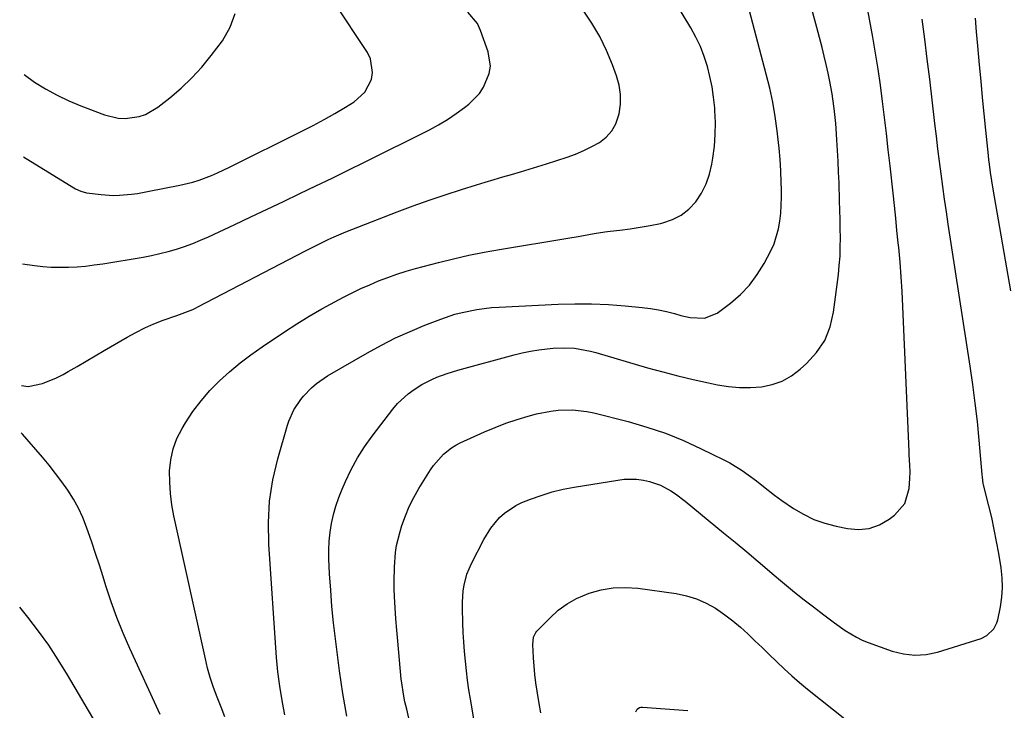
# Model space of a CAD drawing. Units: inches. Extents: x 1880571 to 1885909, y 474959 to 480313.
# Drawn here: x 1880597 to 1880909, y 477901 to 478120 of the extents above; entities that cross this region are included whole.
import ezdxf

# ---------------------------------------------------------------- set-up
doc = ezdxf.new("R2010")
doc.units = ezdxf.units.IN
doc.header["$MEASUREMENT"] = 0
doc.layers.add('7', color=7, linetype='Continuous')
doc.layers.add('8', color=7, linetype='Continuous')

msp = doc.modelspace()

# ---------------------------------------------------------------- linework, layer by layer
at = {"layer": '7', "color": 18}
for points in [[(1880662.02, 477898.65, 1918), (1880660.89, 477901.65, 1918), (1880659.44, 477905.36, 1918), (1880658.39, 477908.23, 1918), (1880657.43, 477911.13, 1918), (1880656.61, 477914.07, 1918), (1880655.89, 477917.03, 1918), (1880645.9, 477962.35, 1918), (1880645.25, 477965.9, 1918), (1880644.78, 477969.46, 1918), (1880644.58, 477973.05, 1918), (1880644.54, 477976.66, 1918), (1880644.92, 477980.2, 1918), (1880645.64, 477983.63, 1918), (1880646.89, 477986.92, 1918), (1880648.48, 477990.1, 1918), (1880649.56, 477991.88, 1918), (1880651.94, 477995.48, 1918), (1880654.51, 477998.93, 1918), (1880657.35, 478002.16, 1918), (1880660.37, 478005.24, 1918), (1880663.6, 478008.12, 1918), (1880666.92, 478010.9, 1918), (1880670.36, 478013.51, 1918), (1880673.9, 478016.01, 1918), (1880680.98, 478020.78, 1918), (1880684.87, 478023.32, 1918), (1880688.82, 478025.76, 1918), (1880692.85, 478028.07, 1918), (1880696.93, 478030.29, 1918), (1880699.71, 478031.75, 1918), (1880702.46, 478033.14, 1918), (1880705.23, 478034.47, 1918), (1880708.04, 478035.72, 1918), (1880710.87, 478036.92, 1918), (1880713.74, 478038.03, 1918), (1880716.64, 478039.06, 1918), (1880719.57, 478039.98, 1918), (1880722.52, 478040.82, 1918), (1880729.82, 478042.76, 1918), (1880734.63, 478043.96, 1918), (1880739.46, 478045.07, 1918), (1880744.32, 478046.03, 1918), (1880749.2, 478046.9, 1918), (1880770.86, 478050.44, 1918), (1880774.23, 478051.01, 1918), (1880777.59, 478051.62, 1918), (1880779.27, 478051.92, 1918), (1880782.64, 478052.45, 1918), (1880784.33, 478052.67, 1918), (1880787.41, 478053.04, 1918), (1880790.64, 478053.48, 1918), (1880793.86, 478053.97, 1918), (1880797.07, 478054.55, 1918), (1880800.26, 478055.19, 1918), (1880801.04, 478055.36, 1918), (1880804.09, 478056.37, 1918), (1880806.9, 478057.76, 1918), (1880809.34, 478059.72, 1918), (1880811.53, 478062.06, 1918), (1880813.3, 478064.81, 1918), (1880814.79, 478067.69, 1918), (1880815.84, 478070.75, 1918), (1880816.6, 478073.93, 1918), (1880816.92, 478075.9, 1918), (1880817.4, 478079.65, 1918), (1880817.69, 478083.41, 1918), (1880817.73, 478087.18, 1918), (1880817.58, 478090.96, 1918), (1880817.51, 478091.86, 1918), (1880817.16, 478095.18, 1918), (1880816.68, 478098.48, 1918), (1880816, 478101.74, 1918), (1880815.2, 478104.98, 1918), (1880814.16, 478108.15, 1918), (1880812.97, 478111.25, 1918), (1880811.54, 478114.24, 1918), (1880809.95, 478117.17, 1918), (1880798.67, 478136.05, 1918)], [(1880597.59, 478003.75, 1916), (1880599.65, 478003.44, 1916), (1880604.23, 478004.37, 1916), (1880608.63, 478006.13, 1916), (1880610.74, 478007.23, 1916), (1880612.34, 478008.15, 1916), (1880615.21, 478009.82, 1916), (1880618.08, 478011.48, 1916), (1880620.95, 478013.15, 1916), (1880623.81, 478014.83, 1916), (1880631.03, 478019.07, 1916), (1880633.82, 478020.6, 1916), (1880636.66, 478022.02, 1916), (1880639.57, 478023.28, 1916), (1880642.54, 478024.44, 1916), (1880646.85, 478025.97, 1916), (1880649.4, 478026.89, 1916), (1880651.92, 478027.88, 1916), (1880652.74, 478028.26, 1916), (1880653.55, 478028.66, 1916), (1880687.62, 478046.47, 1916), (1880691.23, 478048.31, 1916), (1880694.88, 478050.07, 1916), (1880696.73, 478050.92, 1916), (1880700.46, 478052.51, 1916), (1880702.34, 478053.26, 1916), (1880716.78, 478058.82, 1916), (1880721.84, 478060.71, 1916), (1880726.92, 478062.54, 1916), (1880732.03, 478064.26, 1916), (1880737.17, 478065.92, 1916), (1880741.94, 478067.41, 1916), (1880744.71, 478068.26, 1916), (1880747.48, 478069.1, 1916), (1880750.27, 478069.91, 1916), (1880753.05, 478070.71, 1916), (1880755.84, 478071.52, 1916), (1880758.62, 478072.34, 1916), (1880761.39, 478073.2, 1916), (1880764.15, 478074.08, 1916), (1880770.73, 478076.21, 1916), (1880773.39, 478077.17, 1916), (1880775.99, 478078.26, 1916), (1880778.52, 478079.52, 1916), (1880780.99, 478080.89, 1916), (1880783.12, 478082.57, 1916), (1880784.89, 478084.5, 1916), (1880786.15, 478086.81, 1916), (1880787.18, 478089.98, 1916), (1880787.58, 478093.03, 1916), (1880787.62, 478096.07, 1916), (1880787.16, 478099.07, 1916), (1880786.35, 478102.04, 1916), (1880785.09, 478105.45, 1916), (1880783.2, 478110.01, 1916), (1880781.05, 478114.44, 1916), (1880778.54, 478118.67, 1916), (1880775.79, 478122.77, 1916)], [(1880598.21, 478076.24, 1912), (1880614.17, 478066.49, 1912), (1880614.71, 478066.18, 1912), (1880616.39, 478065.37, 1912), (1880618.17, 478064.86, 1912), (1880622.88, 478064.29, 1912), (1880626.69, 478064.06, 1912), (1880628.6, 478064.1, 1912), (1880632.41, 478064.44, 1912), (1880634.31, 478064.69, 1912), (1880638.09, 478065.35, 1912), (1880647.82, 478067.28, 1912), (1880651.88, 478068.27, 1912), (1880653.88, 478068.91, 1912), (1880657.8, 478070.39, 1912), (1880659.73, 478071.2, 1912), (1880663.53, 478072.98, 1912), (1880686.53, 478084.41, 1912), (1880690.05, 478086.22, 1912), (1880693.54, 478088.1, 1912), (1880696.99, 478090.06, 1912), (1880700.39, 478092.09, 1912), (1880703.06, 478093.72, 1912), (1880706.47, 478096.77, 1912), (1880708.57, 478100.82, 1912), (1880708.94, 478103.07, 1912), (1880708.31, 478107.37, 1912), (1880707.32, 478109.43, 1912), (1880696.63, 478125.5, 1912)], [(1880700.8, 477898.81, 1922), (1880700.13, 477902.41, 1922), (1880699.52, 477906.02, 1922), (1880698.97, 477909.64, 1922), (1880698.47, 477913.27, 1922), (1880697.18, 477923.33, 1922), (1880696.58, 477928.49, 1922), (1880696.06, 477933.66, 1922), (1880695.66, 477938.85, 1922), (1880695.33, 477944.03, 1922), (1880695.1, 477948.73, 1922), (1880695.06, 477951.57, 1922), (1880695.16, 477954.39, 1922), (1880695.47, 477957.21, 1922), (1880695.92, 477960.01, 1922), (1880696.56, 477962.78, 1922), (1880697.32, 477965.51, 1922), (1880698.25, 477968.18, 1922), (1880699.3, 477970.82, 1922), (1880700.37, 477973.3, 1922), (1880702.18, 477977.08, 1922), (1880704.16, 477980.75, 1922), (1880706.4, 477984.26, 1922), (1880708.82, 477987.68, 1922), (1880715.35, 477996.2, 1922), (1880716.86, 477997.98, 1922), (1880720.25, 478001.14, 1922), (1880722.14, 478002.52, 1922), (1880724.62, 478004.09, 1922), (1880727.73, 478005.7, 1922), (1880729.35, 478006.39, 1922), (1880732.66, 478007.58, 1922), (1880736.03, 478008.59, 1922), (1880753.84, 478013.44, 1922), (1880756.43, 478014.07, 1922), (1880759.04, 478014.62, 1922), (1880761.67, 478015.04, 1922), (1880764.31, 478015.38, 1922), (1880766.2, 478015.57, 1922), (1880769.62, 478015.74, 1922), (1880773.05, 478015.54, 1922), (1880774.75, 478015.3, 1922), (1880778.12, 478014.63, 1922), (1880779.78, 478014.19, 1922), (1880796.19, 478009.38, 1922), (1880801, 478008.04, 1922), (1880805.82, 478006.77, 1922), (1880810.68, 478005.61, 1922), (1880815.56, 478004.54, 1922), (1880818.42, 478003.94, 1922), (1880821.89, 478003.39, 1922), (1880825.36, 478003.07, 1922), (1880828.85, 478003.09, 1922), (1880832.35, 478003.34, 1922), (1880835.72, 478004.07, 1922), (1880838.92, 478005.17, 1922), (1880841.86, 478006.84, 1922), (1880844.64, 478008.89, 1922), (1880846.68, 478010.71, 1922), (1880849.85, 478014.23, 1922), (1880852.43, 478018.06, 1922), (1880854.12, 478022.36, 1922), (1880855.23, 478026.96, 1922), (1880856.75, 478038.94, 1922), (1880857.05, 478041.84, 1922), (1880857.27, 478044.76, 1922), (1880857.37, 478047.68, 1922), (1880857.39, 478050.6, 1922), (1880857.34, 478053.53, 1922), (1880857.27, 478056.46, 1922), (1880857.2, 478059.39, 1922), (1880857.12, 478062.31, 1922), (1880856.95, 478068.07, 1922), (1880856.83, 478071.47, 1922), (1880856.68, 478074.87, 1922), (1880856.5, 478078.26, 1922), (1880856.28, 478081.66, 1922), (1880856.04, 478085.28, 1922), (1880855.92, 478086.86, 1922), (1880855.45, 478091.59, 1922), (1880855.01, 478094.73, 1922), (1880854.75, 478096.3, 1922), (1880854.01, 478100.17, 1922), (1880853.46, 478102.88, 1922), (1880852.87, 478105.58, 1922), (1880852.23, 478108.27, 1922), (1880851.56, 478110.96, 1922), (1880849.91, 478117.28, 1922), (1880848.37, 478123.12, 1922)], [(1880720.45, 477898.2, 1924), (1880719.77, 477901.02, 1924), (1880719.22, 477903.4, 1924), (1880718.74, 477905.79, 1924), (1880718.19, 477909.4, 1924), (1880718.06, 477910.61, 1924), (1880716.92, 477922.6, 1924), (1880716.61, 477926.14, 1924), (1880716.34, 477929.67, 1924), (1880716.13, 477933.21, 1924), (1880715.95, 477936.76, 1924), (1880715.85, 477939.25, 1924), (1880715.79, 477941.55, 1924), (1880715.86, 477946.15, 1924), (1880716.24, 477950.72, 1924), (1880716.58, 477952.98, 1924), (1880717.69, 477957.43, 1924), (1880718.27, 477959.28, 1924), (1880719.35, 477962.35, 1924), (1880720.59, 477965.35, 1924), (1880722.05, 477968.25, 1924), (1880723.66, 477971.08, 1924), (1880727.35, 477977.02, 1924), (1880728.26, 477978.36, 1924), (1880731.45, 477982.01, 1924), (1880733.97, 477984.02, 1924), (1880735.35, 477984.85, 1924), (1880736.79, 477985.59, 1924), (1880744.43, 477989.04, 1924), (1880747.84, 477990.47, 1924), (1880751.28, 477991.8, 1924), (1880754.78, 477992.95, 1924), (1880758.32, 477993.99, 1924), (1880760.99, 477994.71, 1924), (1880765.51, 477995.64, 1924), (1880767.79, 477995.9, 1924), (1880772.4, 477996.03, 1924), (1880776.95, 477995.53, 1924), (1880779.2, 477995.05, 1924), (1880790.02, 477992.27, 1924), (1880795.98, 477990.55, 1924), (1880801.85, 477988.58, 1924), (1880807.59, 477986.25, 1924), (1880813.25, 477983.69, 1924), (1880820.24, 477980.25, 1924), (1880822.3, 477979.18, 1924), (1880826.26, 477976.77, 1924), (1880828.17, 477975.45, 1924), (1880830.74, 477973.55, 1924), (1880833.03, 477971.75, 1924), (1880836.44, 477969, 1924), (1880838.82, 477967.31, 1924), (1880842.56, 477964.77, 1924), (1880845.73, 477962.88, 1924), (1880849.01, 477961.27, 1924), (1880852.46, 477960.05, 1924), (1880856.02, 477959.09, 1924), (1880859.63, 477958.35, 1924), (1880863.16, 477958.1, 1924), (1880866.57, 477958.42, 1924), (1880869.78, 477959.59, 1924), (1880872.87, 477961.33, 1924), (1880874.59, 477962.62, 1924), (1880877.82, 477966.35, 1924), (1880879.23, 477971.08, 1924), (1880879.47, 477974.21, 1924), (1880879.55, 477976.36, 1924), (1880879.46, 477978.51, 1924), (1880879.25, 477981.74, 1924), (1880879.2, 477982.82, 1924), (1880877.24, 478028.85, 1924), (1880877, 478033.52, 1924), (1880876.7, 478038.2, 1924), (1880876.33, 478042.87, 1924), (1880875.89, 478047.53, 1924), (1880875.75, 478048.96, 1924), (1880875.35, 478052.9, 1924), (1880874.94, 478056.85, 1924), (1880874.51, 478060.8, 1924), (1880874.09, 478064.75, 1924), (1880873.14, 478073.41, 1924), (1880872.57, 478078.53, 1924), (1880871.99, 478083.65, 1924), (1880871.39, 478088.77, 1924), (1880870.78, 478093.89, 1924), (1880870.11, 478098.99, 1924), (1880869.39, 478104.09, 1924), (1880868.57, 478109.18, 1924), (1880867.69, 478114.25, 1924), (1880865.62, 478125.67, 1924)], [(1880597.92, 478042.39, 1914), (1880601.72, 478041.85, 1914), (1880604.35, 478041.55, 1914), (1880606.98, 478041.33, 1914), (1880609.62, 478041.26, 1914), (1880612.26, 478041.28, 1914), (1880612.44, 478041.29, 1914), (1880615.18, 478041.44, 1914), (1880617.9, 478041.65, 1914), (1880620.62, 478041.98, 1914), (1880623.33, 478042.37, 1914), (1880636.13, 478044.5, 1914), (1880638.81, 478045, 1914), (1880641.47, 478045.58, 1914), (1880644.1, 478046.25, 1914), (1880646.72, 478047, 1914), (1880649.31, 478047.86, 1914), (1880651.87, 478048.78, 1914), (1880654.39, 478049.82, 1914), (1880656.88, 478050.93, 1914), (1880665.2, 478054.84, 1914), (1880670.37, 478057.28, 1914), (1880675.53, 478059.71, 1914), (1880680.68, 478062.16, 1914), (1880685.84, 478064.61, 1914), (1880690.98, 478067.07, 1914), (1880696.12, 478069.56, 1914), (1880701.24, 478072.07, 1914), (1880706.35, 478074.61, 1914), (1880726.96, 478084.89, 1914), (1880729.87, 478086.46, 1914), (1880732.71, 478088.14, 1914), (1880735.44, 478089.99, 1914), (1880738.1, 478091.95, 1914), (1880739.48, 478093.04, 1914), (1880742.84, 478096.43, 1914), (1880744.15, 478098.4, 1914), (1880745.97, 478102.77, 1914), (1880746.32, 478105.03, 1914), (1880745.62, 478109.59, 1914), (1880743.24, 478116.37, 1914), (1880742.23, 478118.54, 1914), (1880739.17, 478122.24, 1914)], [(1880743.71, 477882.2, 1926), (1880740.01, 477904.21, 1926), (1880739.54, 477907.22, 1926), (1880739.1, 477910.24, 1926), (1880738.72, 477913.27, 1926), (1880738.39, 477916.3, 1926), (1880738.11, 477919.33, 1926), (1880737.88, 477922.37, 1926), (1880737.72, 477925.41, 1926), (1880737.6, 477928.46, 1926), (1880737.46, 477933.15, 1926), (1880737.46, 477934.98, 1926), (1880737.74, 477938.6, 1926), (1880738, 477940.41, 1926), (1880738.91, 477943.92, 1926), (1880740.33, 477947.26, 1926), (1880744.22, 477954.84, 1926), (1880746.48, 477958.53, 1926), (1880749.26, 477961.84, 1926), (1880750.86, 477963.29, 1926), (1880754.41, 477965.66, 1926), (1880756.35, 477966.58, 1926), (1880759.05, 477967.65, 1926), (1880762.45, 477968.88, 1926), (1880765.9, 477969.96, 1926), (1880769.4, 477970.81, 1926), (1880772.96, 477971.5, 1926), (1880786.81, 477973.76, 1926), (1880788.78, 477973.99, 1926), (1880792.73, 477973.98, 1926), (1880794.96, 477973.72, 1926), (1880796.78, 477973.32, 1926), (1880800.26, 477972.11, 1926), (1880803.54, 477970.34, 1926), (1880805.12, 477969.33, 1926), (1880808.11, 477967.09, 1926), (1880820.35, 477957.02, 1926), (1880824.01, 477953.99, 1926), (1880827.66, 477950.94, 1926), (1880831.3, 477947.88, 1926), (1880834.92, 477944.8, 1926), (1880835.77, 477944.08, 1926), (1880838.98, 477941.38, 1926), (1880842.22, 477938.71, 1926), (1880845.5, 477936.1, 1926), (1880848.81, 477933.51, 1926), (1880852.15, 477930.94, 1926), (1880853.82, 477929.68, 1926), (1880855.49, 477928.44, 1926), (1880858.89, 477926.01, 1926), (1880862.45, 477923.87, 1926), (1880864.32, 477923, 1926), (1880866.25, 477922.21, 1926), (1880873.81, 477919.48, 1926), (1880877.39, 477918.57, 1926), (1880880.98, 477918.14, 1926), (1880884.58, 477918.42, 1926), (1880888.2, 477919.17, 1926), (1880902.03, 477923.5, 1926), (1880903.9, 477924.38, 1926), (1880906.1, 477926.58, 1926), (1880907.02, 477928.42, 1926), (1880907.31, 477929.43, 1926), (1880908.15, 477933.5, 1926), (1880908.61, 477936.59, 1926), (1880908.85, 477939.68, 1926), (1880908.74, 477942.77, 1926), (1880908.4, 477945.88, 1926), (1880907.64, 477950.46, 1926), (1880906.97, 477954.26, 1926), (1880906.23, 477958.05, 1926), (1880905.4, 477961.82, 1926), (1880904.51, 477965.57, 1926), (1880902.83, 477972.27, 1926), (1880902.74, 477972.67, 1926), (1880902.46, 477974.69, 1926), (1880902.38, 477975.5, 1926), (1880901.42, 477986.45, 1926), (1880900.85, 477992.32, 1926), (1880900.2, 477998.19, 1926), (1880899.43, 478004.04, 1926), (1880898.59, 478009.88, 1926), (1880891.62, 478054.89, 1926), (1880891.02, 478058.87, 1926), (1880890.44, 478062.86, 1926), (1880889.88, 478066.85, 1926), (1880889.35, 478070.85, 1926), (1880888.83, 478074.84, 1926), (1880888.33, 478078.84, 1926), (1880887.84, 478082.85, 1926), (1880887.37, 478086.85, 1926), (1880885.72, 478100.96, 1926), (1880884.96, 478107.29, 1926), (1880884.16, 478113.63, 1926), (1880883.3, 478119.96, 1926)], [(1880911.52, 478033.75, 1928), (1880905.86, 478066.04, 1928), (1880905.42, 478068.68, 1928), (1880905.03, 478071.34, 1928), (1880904.69, 478074, 1928), (1880904.54, 478075.34, 1928), (1880904.39, 478076.67, 1928), (1880903.55, 478084.74, 1928), (1880903.02, 478089.93, 1928), (1880902.51, 478095.13, 1928), (1880902.02, 478100.32, 1928), (1880901.54, 478105.52, 1928), (1880901, 478111.55, 1928), (1880900.61, 478115.91, 1928), (1880900.22, 478120.27, 1928)], [(1880641.5, 477899.36, 1916), (1880631.98, 477920.26, 1916), (1880629.85, 477925.17, 1916), (1880627.85, 477930.13, 1916), (1880626.03, 477935.15, 1916), (1880624.34, 477940.23, 1916), (1880623.45, 477943.06, 1916), (1880622.28, 477946.74, 1916), (1880621.08, 477950.42, 1916), (1880619.85, 477954.09, 1916), (1880618.23, 477958.81, 1916), (1880617.02, 477961.88, 1916), (1880615.66, 477964.86, 1916), (1880614.06, 477967.73, 1916), (1880612.3, 477970.51, 1916), (1880610.37, 477973.2, 1916), (1880608.39, 477975.85, 1916), (1880606.33, 477978.43, 1916), (1880604.22, 477980.97, 1916), (1880597.87, 477988.35, 1916), (1880597.46, 477988.72, 1916)], [(1880762.36, 477899.86, 1928), (1880761.8, 477902.9, 1928), (1880761.16, 477906.73, 1928), (1880760.78, 477909.39, 1928), (1880760.46, 477912.05, 1928), (1880760.21, 477914.72, 1928), (1880760.01, 477917.39, 1928), (1880759.75, 477921.6, 1928), (1880759.99, 477923.85, 1928), (1880760.72, 477925.35, 1928), (1880761.08, 477925.79, 1928), (1880765.25, 477930.08, 1928), (1880767.86, 477932.43, 1928), (1880770.65, 477934.51, 1928), (1880773.7, 477936.18, 1928), (1880777.7, 477937.85, 1928), (1880781.47, 477938.89, 1928), (1880785.29, 477939.55, 1928), (1880789.16, 477939.67, 1928), (1880793.07, 477939.41, 1928), (1880805.26, 477937.71, 1928), (1880808.56, 477937.03, 1928), (1880811.76, 477936.07, 1928), (1880814.8, 477934.7, 1928), (1880817.74, 477933.06, 1928), (1880820.76, 477930.99, 1928), (1880823.28, 477929.11, 1928), (1880825.69, 477927.08, 1928), (1880828.01, 477924.97, 1928), (1880830.28, 477922.77, 1928), (1880832.55, 477920.58, 1928), (1880834.82, 477918.38, 1928), (1880837.08, 477916.18, 1928), (1880837.22, 477916.04, 1928), (1880839.58, 477913.8, 1928), (1880841.99, 477911.62, 1928), (1880844.46, 477909.5, 1928), (1880846.97, 477907.44, 1928), (1880867.1, 477891.4, 1928)], [(1880621.22, 477896.46, 1914), (1880612.13, 477911.95, 1914), (1880609.22, 477916.67, 1914), (1880606.18, 477921.31, 1914), (1880602.94, 477925.81, 1914), (1880599.56, 477930.23, 1914), (1880596.98, 477933.46, 1914)]]:
    msp.add_polyline3d(points, dxfattribs=at)
at = {"layer": '8', "color": 18}
for points in [[(1880681.08, 477899.27, 1920), (1880680.66, 477901.53, 1920), (1880680.26, 477903.79, 1920), (1880679.5, 477908.34, 1920), (1880678.88, 477912.9, 1920), (1880678.65, 477915.18, 1920), (1880678.46, 477917.48, 1920), (1880676, 477953.4, 1920), (1880675.89, 477960.25, 1920), (1880676.25, 477967.04, 1920), (1880677.31, 477973.77, 1920), (1880678.85, 477980.44, 1920), (1880681.92, 477991.15, 1920), (1880682.33, 477992.42, 1920), (1880683.94, 477996.04, 1920), (1880686.16, 477999.32, 1920), (1880687.02, 478000.33, 1920), (1880689.6, 478003.01, 1920), (1880691.18, 478004.41, 1920), (1880694.66, 478006.79, 1920), (1880707.3, 478014.11, 1920), (1880711.74, 478016.54, 1920), (1880716.26, 478018.84, 1920), (1880720.87, 478020.92, 1920), (1880725.56, 478022.86, 1920), (1880730.6, 478024.81, 1920), (1880735.09, 478026.33, 1920), (1880737.38, 478026.93, 1920), (1880742.02, 478027.88, 1920), (1880746.72, 478028.46, 1920), (1880749.09, 478028.63, 1920), (1880767.79, 478029.53, 1920), (1880773.12, 478029.67, 1920), (1880778.44, 478029.65, 1920), (1880783.76, 478029.4, 1920), (1880789.07, 478028.99, 1920), (1880794.51, 478028.45, 1920), (1880797.09, 478028.13, 1920), (1880799.65, 478027.72, 1920), (1880802.19, 478027.18, 1920), (1880804.71, 478026.56, 1920), (1880806.77, 478025.99, 1920), (1880809.76, 478025.34, 1920), (1880814.28, 478025.08, 1920), (1880818.31, 478026.68, 1920), (1880822.57, 478029.91, 1920), (1880825.71, 478032.64, 1920), (1880828.58, 478035.6, 1920), (1880831.03, 478038.91, 1920), (1880833.2, 478042.45, 1920), (1880835.3, 478046.45, 1920), (1880836.34, 478048.72, 1920), (1880837.8, 478053.46, 1920), (1880838.21, 478055.92, 1920), (1880838.45, 478058.43, 1920), (1880838.61, 478060.94, 1920), (1880838.67, 478063.46, 1920), (1880838.66, 478065.97, 1920), (1880838.6, 478068.18, 1920), (1880838.46, 478071.81, 1920), (1880838.25, 478075.42, 1920), (1880837.94, 478079.03, 1920), (1880837.56, 478082.64, 1920), (1880837.33, 478084.56, 1920), (1880836.69, 478089.11, 1920), (1880835.93, 478093.63, 1920), (1880834.96, 478098.11, 1920), (1880833.87, 478102.57, 1920), (1880827.97, 478124.63, 1920)], [(1880598.44, 478102.38, 1910), (1880601.7, 478100.03, 1910), (1880605.21, 478097.83, 1910), (1880608.82, 478095.81, 1910), (1880612.56, 478094.04, 1910), (1880616.39, 478092.45, 1910), (1880623.9, 478089.64, 1910), (1880628.23, 478088.6, 1910), (1880630.44, 478088.5, 1910), (1880634.86, 478089.08, 1910), (1880636.95, 478089.76, 1910), (1880640.76, 478092, 1910), (1880644.61, 478095.05, 1910), (1880648.19, 478098.1, 1910), (1880651.61, 478101.32, 1910), (1880654.77, 478104.79, 1910), (1880657.77, 478108.42, 1910), (1880661.37, 478113.13, 1910), (1880663.76, 478117.38, 1910), (1880665.32, 478121.8, 1910)], [(1880792.53, 477900.23, 1930), (1880792.95, 477901.04, 1930), (1880793.67, 477901.58, 1930), (1880794.1, 477901.69, 1930), (1880794.56, 477901.73, 1930), (1880808.96, 477900.68, 1930)]]:
    msp.add_polyline3d(points, dxfattribs=at)

doc.saveas('drawing.dxf')
